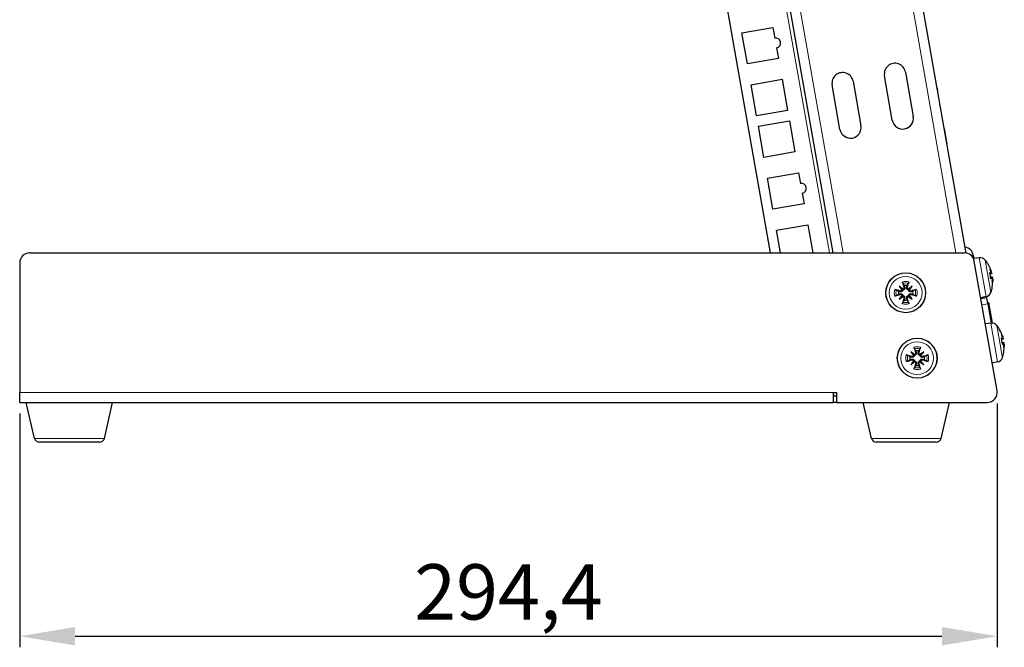
# Model space of a CAD drawing. Units: millimetres. Extents: x -5 to 1201, y -535 to 327.
# Drawn here: x 904 to 1201, y -62 to 127 of the extents above; entities that cross this region are included whole.
import ezdxf

# ---------------------------------------------------------------- set-up
doc = ezdxf.new("R2010")
doc.units = ezdxf.units.MM
for name, color, linetype, lineweight in [('Dimension', 7, 'Continuous', 15), ('Dimension @ 6.6667', 7, 'Continuous', 15), ('Visible (ISO)', 7, 'Continuous', 25), ('Visible Narrow (ISO)', 7, 'Continuous', 15)]:
    doc.layers.add(name, color=color, linetype=linetype, lineweight=lineweight)
doc.styles.add('titelhoek', font='arial.ttf')
doc.dimstyles.get("Standard").update_dxf_attribs({"dimtxt": 2.5, "dimasz": 2.5, "dimexe": 0.5, "dimexo": 0.5, "dimgap": 0.5, "dimtad": 1, "dimtxsty": 'titelhoek', "dimcen": 0, "dimadec": 0, "dimazin": 2, "dimtfac": 1, "dimtofl": 0, "dimtmove": 0, "dimatfit": 3, "dimfxl": 0, "dimtolj": 1, "dimtzin": 0, "dimarcsym": 0})

# ---------------------------------------------------------------- blocks, each defined once
blk = doc.blocks.new('*D15')
at = {"layer": 'Defpoints', "color": 0, "transparency": 16777216}
for p in [(1198.42, 15), (904, 12), (1198.42, -58.41)]:
    blk.add_point(p, dxfattribs=at)
at = {"layer": 'Dimension', "color": 0, "lineweight": -2, "transparency": 16777216}
for p, q in [((1198.42, 11.67), (1198.42, -61.75)), ((904, 8.67), (904, -61.75)), ((920.67, -58.41), (1181.76, -58.41))]:
    blk.add_line(p, q, dxfattribs=at)
at = {"layer": 'Dimension', "color": 0, "transparency": 16777216}
for points in [[(920.67, -55.64), (920.67, -61.19), (904, -58.41)], [(1181.76, -55.64), (1181.76, -61.19), (1198.42, -58.41)]]:
    blk.add_solid(points, dxfattribs=at)
at = {"layer": 'Dimension', "color": 0, "transparency": 16777216, "insert": (1051.21, -45.06), "char_height": 16.667, "attachment_point": 5, "style": 'titelhoek'}
blk.add_mtext('\\A1;294,4', dxfattribs=at)

msp = doc.modelspace()

# ---------------------------------------------------------------- linework, layer by layer
at = {"layer": 'Visible (ISO)'}
for p, q in [((1189.042, 56.959), (1141.341, 327.481)), ((1102.442, 320.621), (1148.925, 57)), ((1130.14, 57), (1085.091, 312.485)), ((1121.503, 123.258), (1130.859, 124.908)), ((1130.859, 124.908), (1131.423, 121.707)), ((1123.153, 113.902), (1121.503, 123.258)), ((1131.944, 118.753), (1132.508, 115.552)), ((1132.508, 115.552), (1123.153, 113.902)), ((1166.809, 96.951), (1164.448, 110.344)), ((1170.751, 111.455), (1173.112, 98.062)), ((1124.26, 107.624), (1133.615, 109.274)), ((1125.909, 98.269), (1124.26, 107.624)), ((1133.615, 109.274), (1135.265, 99.918)), ((1151.052, 94.172), (1148.691, 107.566)), ((1154.994, 108.677), (1157.355, 95.284)), ((1180.265, 106.736), (1180.275, 106.738)), ((1180.275, 106.738), (1180.448, 105.753)), ((1180.438, 105.751), (1180.448, 105.753)), ((1135.265, 99.918), (1125.909, 98.269)), ((1126.465, 95.117), (1135.821, 96.767)), ((1128.115, 85.761), (1126.465, 95.117)), ((1135.821, 96.767), (1137.47, 87.411)), ((1182.434, 94.434), (1182.444, 94.436)), ((1182.444, 94.436), (1182.843, 92.173)), ((1182.843, 92.173), (1183.161, 90.369)), ((1183.161, 90.369), (1183.241, 89.913)), ((1183.231, 89.912), (1183.241, 89.913)), ((1137.47, 87.411), (1128.115, 85.761)), ((1129.222, 79.483), (1138.577, 81.133)), ((1138.577, 81.133), (1139.142, 77.932)), ((1130.871, 70.128), (1129.222, 79.483)), ((1139.663, 74.978), (1140.227, 71.777)), ((1140.227, 71.777), (1130.871, 70.128)), ((1131.978, 63.849), (1141.334, 65.499)), ((1141.334, 65.499), (1142.833, 57)), ((1133.186, 57), (1131.978, 63.849)), ((907, 57), (1188.548, 57)), ((904, 54), (904, 15)), ((1191.186, 56.316), (1190.578, 56.209)), ((1191.186, 56.316), (1191.359, 55.332)), ((1192.974, 55.559), (1191.359, 55.332)), ((1191.502, 54.521), (1191.359, 55.332)), ((1198.379, 15.521), (1191.502, 54.521)), ((1195.792, 53.307), (1195.78, 53.374)), ((1196.517, 49.196), (1196.191, 51.044)), ((1196.723, 50.699), (1196.273, 50.579)), ((1196.899, 49.701), (1196.435, 49.661)), ((1168.887, 46.954), (1169.875, 45.967)), ((1169.875, 45.967), (1170.005, 45.837)), ((1171.809, 45.967), (1171.679, 45.837)), ((1172.796, 46.954), (1171.809, 45.967)), ((1196.927, 46.865), (1196.916, 46.932)), ((1168.887, 43.046), (1169.875, 44.033)), ((1169.875, 44.033), (1170.005, 44.163)), ((1171.809, 44.033), (1171.679, 44.163)), ((1172.796, 43.046), (1171.809, 44.033)), ((1195.038, 43.853), (1193.443, 43.514)), ((1193.48, 43.305), (1195.253, 43.617)), ((1195.6, 41.648), (1195.253, 43.617)), ((1195.528, 42.059), (1195.823, 42.111)), ((1195.6, 41.648), (1196.617, 35.879)), ((1195.823, 42.111), (1196.923, 35.872)), ((1196.447, 35.862), (1194.832, 35.635)), ((1199.265, 33.611), (1199.253, 33.678)), ((1199.989, 29.499), (1199.664, 31.347)), ((1200.196, 31.003), (1199.746, 30.882)), ((1200.372, 30.005), (1199.907, 29.964)), ((1172.36, 27.258), (1173.348, 26.271)), ((1176.269, 27.258), (1175.282, 26.271)), ((1200.4, 27.169), (1200.389, 27.236)), ((1172.36, 23.35), (1173.348, 24.337)), ((1173.348, 26.271), (1173.478, 26.141)), ((1173.348, 24.337), (1173.478, 24.467)), ((1175.282, 26.271), (1175.151, 26.141)), ((1175.282, 24.337), (1175.151, 24.467)), ((1176.269, 23.35), (1175.282, 24.337)), ((1198.511, 24.157), (1196.916, 23.818)), ((904, 12), (904, 15)), ((1149, 15), (1149, 12)), ((1149, 15), (1150, 15)), ((1150, 15), (1150, 12)), ((904, 12), (1149, 12)), ((908.5, 1.163), (906, 12)), ((929.5, 1.163), (932, 12)), ((1149, 14), (1150, 14)), ((1150, 12), (1149, 12)), ((1150, 12), (1195.425, 12)), ((1160.5, 1.163), (1158, 12)), ((1181.5, 1.163), (1184, 12)), ((928.038, 0), (909.962, 0)), ((1180.038, 0), (1161.962, 0))]:
    msp.add_line(p, q, dxfattribs=at)
for centre in [(1170.842, 45), (1174.315, 25.304)]:
    msp.add_circle(centre, 6, dxfattribs=at)
for centre, radius, start, end in [((1131.683, 120.23), 1.5, 280, 100), ((1167.599, 110.9), 3.2, 10, 190), ((1151.842, 108.121), 3.2, 10, 190), ((1169.961, 97.506), 3.2, 190, 10), ((1154.204, 94.728), 3.2, 190, 10), ((1139.402, 76.455), 1.5, 280, 100), ((907, 54), 3, 90, 180), ((1188.548, 54), 3, 10, 90), ((1188.231, 55.795), 3, 10, 80.52878), ((1193.253, 53.578), 2, 39.54044, 98), ((1187.083, 48.485), 10, 30.13696, 39.54044), ((1195.386, 53.305), 0.4, 10, 30.13696), ((1170.842, 45), 2.211, 167.19943, 192.80057), ((1170.842, 45), 2.211, 77.19943, 102.80057), ((1170.842, 45), 2.211, 347.19943, 12.80057), ((1194.623, 45.809), 2, 282, 340.45956), ((1187.083, 48.485), 10, 340.45956, 349.86304), ((1196.534, 46.795), 0.4, 349.86304, 10), ((1170.842, 45), 2.211, 257.19943, 282.80057), ((1196.726, 33.882), 2, 39.54044, 98), ((1190.556, 28.789), 10, 30.13696, 39.54044), ((1198.859, 33.609), 0.4, 10, 30.13696), ((1174.315, 25.304), 2.211, 77.19943, 102.80057), ((1190.556, 28.789), 10, 340.45956, 349.86304), ((1200.007, 27.099), 0.4, 349.86304, 10), ((1174.315, 25.304), 2.211, 167.19943, 192.80057), ((1174.315, 25.304), 2.211, 347.19943, 12.80057), ((1198.096, 26.113), 2, 282, 340.45956), ((1174.315, 25.304), 2.211, 257.19943, 282.80057), ((1152, 15), 3, 180, 199.47122), ((1195.425, 15), 3, 270, 10), ((909.962, 1.5), 1.5, 192.99017, 270), ((928.038, 1.5), 1.5, 270, 347.00983), ((1161.962, 1.5), 1.5, 192.99017, 270), ((1180.038, 1.5), 1.5, 270, 347.00983)]:
    msp.add_arc(centre, radius, start, end, dxfattribs=at)
for centre, major_axis, ratio, start_param, end_param in [((1187.114, 48.716), (9.884, -1.29), 0.9567518, 0.4605609, 0.6445035), ((1187.286, 47.741), (9.619, 2.614), 0.2775424, 0.1434178, 0.3273604), ((1187.171, 49.337), (9.856, -1.017), 0.7731655, 0.3472505, 0.4973404), ((1187.495, 47.498), (9.144, 3.817), 0.6099683, 6.2776351, 6.4277249), ((1196.725, 51.529), (-2.154, -0.698), 0.0930229, 1.4810183, 1.5065653), ((1171.609, 45.223), (2.777, -9.573), 0.0871557, 4.3597511, 4.5436938), ((1170.074, 45.223), (2.777, 9.573), 0.0871557, 4.8810842, 5.0650269), ((1187.019, 49.253), (9.933, 0.833), 0.2775424, 5.9558249, 6.1397675), ((1187.457, 47.715), (8.914, 4.327), 0.7731655, 5.7858449, 5.9359348), ((1187.133, 49.554), (9.898, -0.46), 0.6099683, 6.1386457, 6.2887355), ((1187.191, 48.278), (-8.847, -4.592), 0.9567518, 2.4970891, 2.6810318), ((1197.185, 48.923), (2.263, 0.081), 0.0930229, 1.6350273, 1.6605744), ((1170.619, 44.233), (-9.573, 2.777), 0.0871557, 4.8810842, 5.0650269), ((1171.886, 45.823), (-6.137, 7.779), 0.1736482, 1.2901091, 1.440199), ((1170.018, 43.956), (7.779, -6.137), 0.1736482, 1.7013937, 1.8514836), ((1169.519, 46.036), (-0.31, -0.245), 0.8682238, 1.622036, 2.2120805), ((1169.805, 46.323), (-0.245, -0.31), 0.8682238, 0.9295122, 1.5195566), ((1171.665, 43.956), (7.779, 6.137), 0.1736482, 1.2901091, 1.440199), ((1171.878, 46.323), (-0.245, 0.31), 0.8682238, 1.622036, 2.2120805), ((1172.165, 46.036), (-0.31, 0.245), 0.8682238, 0.9295122, 1.5195566), ((1169.798, 45.823), (-6.137, -7.779), 0.1736482, 1.7013937, 1.8514836), ((1171.064, 44.233), (-9.573, -2.777), 0.0871557, 4.3597511, 4.5436938), ((1170.619, 45.767), (9.573, 2.777), 0.0871557, 4.3597511, 4.5436938), ((1171.886, 44.177), (6.137, 7.779), 0.1736482, 1.7013937, 1.8514836), ((1170.018, 46.044), (-7.779, -6.137), 0.1736482, 1.2901091, 1.440199), ((1169.519, 43.964), (0.31, -0.245), 0.8682238, 0.9295122, 1.5195566), ((1171.609, 44.777), (-2.777, -9.573), 0.0871557, 4.8810842, 5.0650269), ((1169.805, 43.677), (0.245, -0.31), 0.8682238, 1.622036, 2.2120805), ((1170.074, 44.777), (-2.777, 9.573), 0.0871557, 4.3597511, 4.5436938), ((1171.878, 43.677), (0.245, 0.31), 0.8682238, 0.9295122, 1.5195566), ((1171.665, 46.044), (-7.779, 6.137), 0.1736482, 1.7013937, 1.8514836), ((1172.165, 43.964), (0.31, 0.245), 0.8682238, 1.622036, 2.2120805), ((1169.798, 44.177), (6.137, -7.779), 0.1736482, 1.2901091, 1.440199), ((1171.064, 45.767), (9.573, -2.777), 0.0871557, 4.8810842, 5.0650269), ((1190.587, 29.02), (9.884, -1.29), 0.9567518, 0.4605609, 0.6445035), ((1190.758, 28.045), (9.619, 2.614), 0.2775424, 0.1434178, 0.3273604), ((1190.644, 29.64), (9.856, -1.017), 0.7731655, 0.3472505, 0.4973404), ((1190.968, 27.802), (9.144, 3.817), 0.6099683, 6.2776351, 6.4277249), ((1190.492, 29.557), (9.933, 0.833), 0.2775424, 5.9558249, 6.1397675), ((1200.198, 31.833), (-2.154, -0.698), 0.0930229, 1.4810183, 1.5065653), ((1190.93, 28.019), (8.914, 4.327), 0.7731655, 5.7858449, 5.9359348), ((1175.358, 26.127), (-6.137, 7.779), 0.1736482, 1.2901091, 1.440199), ((1173.491, 24.26), (7.779, -6.137), 0.1736482, 1.7013937, 1.8514836), ((1175.082, 25.526), (2.777, -9.573), 0.0871557, 4.3597511, 4.5436938), ((1173.547, 25.526), (2.777, 9.573), 0.0871557, 4.8810842, 5.0650269), ((1175.138, 24.26), (7.779, 6.137), 0.1736482, 1.2901091, 1.440199), ((1173.271, 26.127), (-6.137, -7.779), 0.1736482, 1.7013937, 1.8514836), ((1190.606, 29.857), (9.898, -0.46), 0.6099683, 6.1386457, 6.2887355), ((1190.664, 28.582), (-8.847, -4.592), 0.9567518, 2.4970891, 2.6810318), ((1200.658, 29.227), (2.263, 0.081), 0.0930229, 1.6350273, 1.6605744), ((1174.092, 24.536), (-9.573, 2.777), 0.0871557, 4.8810842, 5.0650269), ((1174.092, 26.071), (9.573, 2.777), 0.0871557, 4.3597511, 4.5436938), ((1175.358, 24.48), (6.137, 7.779), 0.1736482, 1.7013937, 1.8514836), ((1173.491, 26.348), (-7.779, -6.137), 0.1736482, 1.2901091, 1.440199), ((1172.992, 26.34), (-0.31, -0.245), 0.8682238, 1.622036, 2.2120805), ((1172.992, 24.267), (0.31, -0.245), 0.8682238, 0.9295122, 1.5195566), ((1173.278, 26.627), (-0.245, -0.31), 0.8682238, 0.9295122, 1.5195566), ((1173.278, 23.981), (0.245, -0.31), 0.8682238, 1.622036, 2.2120805), ((1175.351, 26.627), (-0.245, 0.31), 0.8682238, 1.622036, 2.2120805), ((1175.351, 23.981), (0.245, 0.31), 0.8682238, 0.9295122, 1.5195566), ((1175.138, 26.348), (-7.779, 6.137), 0.1736482, 1.7013937, 1.8514836), ((1175.638, 26.34), (-0.31, 0.245), 0.8682238, 0.9295122, 1.5195566), ((1175.638, 24.267), (0.31, 0.245), 0.8682238, 1.622036, 2.2120805), ((1173.271, 24.48), (6.137, -7.779), 0.1736482, 1.2901091, 1.440199), ((1174.537, 24.536), (-9.573, -2.777), 0.0871557, 4.3597511, 4.5436938), ((1174.537, 26.071), (9.573, -2.777), 0.0871557, 4.8810842, 5.0650269), ((1175.082, 25.081), (-2.777, -9.573), 0.0871557, 4.8810842, 5.0650269), ((1173.547, 25.081), (-2.777, 9.573), 0.0871557, 4.3597511, 4.5436938)]:
    msp.add_ellipse(centre, major_axis=major_axis, ratio=ratio, start_param=start_param, end_param=end_param, dxfattribs=at)
for points in [[(1196.16, 51.075), (1196.178, 51.067), (1196.189, 51.056), (1196.191, 51.044)], [(1196.517, 49.196), (1196.519, 49.183), (1196.512, 49.169), (1196.499, 49.155)], [(1199.633, 31.379), (1199.65, 31.371), (1199.661, 31.36), (1199.664, 31.347)], [(1199.989, 29.499), (1199.992, 29.487), (1199.985, 29.472), (1199.972, 29.459)]]:
    msp.add_open_spline(points, degree=3, dxfattribs=at)
for points, knots in [([(1196.516, 51.764), (1196.533, 51.717), (1196.551, 51.664), (1196.585, 51.56), (1196.6, 51.509), (1196.624, 51.423), (1196.635, 51.382), (1196.648, 51.321), (1196.651, 51.299), (1196.652, 51.284)], [0, 0, 0, 0, 0.015549022, 0.015549022, 0.031098044, 0.031098044, 0.046334105, 0.046334105, 0.059262997, 0.059262997, 0.059262997, 0.059262997]), ([(1196.707, 50.974), (1196.708, 50.967), (1196.71, 50.96), (1196.721, 50.905), (1196.729, 50.86), (1196.737, 50.788), (1196.739, 50.757), (1196.735, 50.713), (1196.73, 50.701), (1196.717, 50.698), (1196.71, 50.701), (1196.702, 50.71)], [0.044316277, 0.044316277, 0.044316277, 0.044316277, 0.046372044, 0.046372044, 0.061609121, 0.061609121, 0.076946689, 0.076946689, 0.092284256, 0.092284256, 0.103687849, 0.103687849, 0.103687849, 0.103687849]), ([(1170.022, 47.831), (1170.013, 47.848), (1170.002, 47.874), (1169.979, 47.933), (1169.963, 47.98), (1169.934, 48.066), (1169.917, 48.122), (1169.891, 48.211), (1169.878, 48.26), (1169.867, 48.302)], [0.136292432, 0.136292432, 0.136292432, 0.136292432, 0.148449723, 0.148449723, 0.163265946, 0.163265946, 0.178054721, 0.178054721, 0.19124803, 0.19124803, 0.19124803, 0.19124803]), ([(1171.816, 48.302), (1171.806, 48.26), (1171.792, 48.211), (1171.766, 48.122), (1171.749, 48.066), (1171.721, 47.98), (1171.704, 47.933), (1171.681, 47.874), (1171.67, 47.848), (1171.662, 47.831)], [0.046161978, 0.046161978, 0.046161978, 0.046161978, 0.059355287, 0.059355287, 0.074144061, 0.074144061, 0.088960285, 0.088960285, 0.101117576, 0.101117576, 0.101117576, 0.101117576]), ([(1196.883, 49.684), (1196.889, 49.698), (1196.897, 49.705), (1196.914, 49.694), (1196.923, 49.678), (1196.941, 49.63), (1196.95, 49.595), (1196.965, 49.519), (1196.972, 49.479), (1196.978, 49.438)], [0, 0, 0, 0, 0.015549022, 0.015549022, 0.031098044, 0.031098044, 0.046334105, 0.046334105, 0.059262997, 0.059262997, 0.059262997, 0.059262997]), ([(1197.032, 49.128), (1197.033, 49.125), (1197.034, 49.123), (1197.039, 49.1), (1197.044, 49.069), (1197.053, 48.998), (1197.057, 48.952), (1197.063, 48.852), (1197.066, 48.798), (1197.068, 48.709), (1197.069, 48.669), (1197.069, 48.63)], [0.044312379, 0.044312379, 0.044312379, 0.044312379, 0.046316721, 0.046316721, 0.061609088, 0.061609088, 0.076946655, 0.076946655, 0.092284223, 0.092284223, 0.103687815, 0.103687815, 0.103687815, 0.103687815]), ([(1167.54, 45.975), (1167.581, 45.964), (1167.631, 45.951), (1167.72, 45.925), (1167.776, 45.907), (1167.862, 45.879), (1167.909, 45.862), (1167.968, 45.839), (1167.994, 45.828), (1168.011, 45.82)], [0.046161978, 0.046161978, 0.046161978, 0.046161978, 0.059355287, 0.059355287, 0.074144061, 0.074144061, 0.088960285, 0.088960285, 0.101117576, 0.101117576, 0.101117576, 0.101117576]), ([(1170.005, 45.837), (1170.002, 45.804), (1169.996, 45.771), (1169.973, 45.68), (1169.948, 45.622), (1169.886, 45.523), (1169.846, 45.475), (1169.754, 45.396), (1169.703, 45.364), (1169.597, 45.315), (1169.532, 45.296), (1169.402, 45.281), (1169.336, 45.284), (1169.277, 45.295), (1169.249, 45.3), (1169.22, 45.308), (1169.191, 45.318)], [-0.10296203, -0.10296203, -0.10296203, -0.10296203, -0.09323706, -0.09323706, -0.07574975, -0.07574975, -0.05826244, -0.05826244, -0.04077512, -0.04077512, -0.02038756, -0.02038756, 0, 0, 0, 0.00991784, 0.00991784, 0.00991784, 0.00991784]), ([(1169.191, 44.682), (1169.22, 44.692), (1169.249, 44.7), (1169.336, 44.716), (1169.402, 44.719), (1169.532, 44.704), (1169.597, 44.685), (1169.703, 44.636), (1169.754, 44.604), (1169.846, 44.525), (1169.886, 44.477), (1169.948, 44.378), (1169.973, 44.32), (1169.996, 44.229), (1170.002, 44.196), (1170.005, 44.163)], [0.23765637, 0.23765637, 0.23765637, 0.23765637, 0.24757421, 0.24757421, 0.26796177, 0.26796177, 0.28834933, 0.28834933, 0.30583664, 0.30583664, 0.32332396, 0.32332396, 0.34081127, 0.34081127, 0.35053624, 0.35053624, 0.35053624, 0.35053624]), ([(1169.747, 45.78), (1169.745, 45.773), (1169.742, 45.767), (1169.719, 45.71), (1169.687, 45.664), (1169.615, 45.592), (1169.57, 45.56), (1169.47, 45.518), (1169.416, 45.507), (1169.328, 45.506), (1169.289, 45.511), (1169.25, 45.521)], [0.044312379, 0.044312379, 0.044312379, 0.044312379, 0.046316721, 0.046316721, 0.061609088, 0.061609088, 0.076946655, 0.076946655, 0.092284223, 0.092284223, 0.103687815, 0.103687815, 0.103687815, 0.103687815]), ([(1169.25, 44.479), (1169.3, 44.492), (1169.355, 44.497), (1169.463, 44.484), (1169.516, 44.466), (1169.605, 44.416), (1169.648, 44.38), (1169.71, 44.302), (1169.732, 44.261), (1169.747, 44.22)], [0, 0, 0, 0, 0.015549022, 0.015549022, 0.031098044, 0.031098044, 0.046334105, 0.046334105, 0.059262997, 0.059262997, 0.059262997, 0.059262997]), ([(1170.524, 46.65), (1170.534, 46.622), (1170.542, 46.593), (1170.558, 46.505), (1170.561, 46.44), (1170.546, 46.31), (1170.527, 46.245), (1170.478, 46.139), (1170.446, 46.088), (1170.367, 45.996), (1170.319, 45.956), (1170.219, 45.894), (1170.162, 45.869), (1170.07, 45.845), (1170.037, 45.84), (1170.005, 45.837)], [0.23765637, 0.23765637, 0.23765637, 0.23765637, 0.24757421, 0.24757421, 0.26796177, 0.26796177, 0.28834933, 0.28834933, 0.30583664, 0.30583664, 0.32332396, 0.32332396, 0.34081127, 0.34081127, 0.35053624, 0.35053624, 0.35053624, 0.35053624]), ([(1170.321, 46.591), (1170.334, 46.542), (1170.339, 46.487), (1170.326, 46.379), (1170.308, 46.326), (1170.258, 46.237), (1170.223, 46.195), (1170.144, 46.132), (1170.103, 46.11), (1170.062, 46.095)], [0, 0, 0, 0, 0.015496294, 0.015496294, 0.030992587, 0.030992587, 0.046281362, 0.046281362, 0.059262822, 0.059262822, 0.059262822, 0.059262822]), ([(1171.679, 45.837), (1171.646, 45.84), (1171.613, 45.845), (1171.522, 45.869), (1171.464, 45.894), (1171.365, 45.956), (1171.317, 45.996), (1171.237, 46.088), (1171.205, 46.139), (1171.156, 46.245), (1171.138, 46.31), (1171.122, 46.44), (1171.126, 46.505), (1171.137, 46.564), (1171.142, 46.593), (1171.15, 46.622), (1171.159, 46.65)], [-0.10296203, -0.10296203, -0.10296203, -0.10296203, -0.09323706, -0.09323706, -0.07574975, -0.07574975, -0.05826244, -0.05826244, -0.04077512, -0.04077512, -0.02038756, -0.02038756, 0, 0, 0, 0.00991784, 0.00991784, 0.00991784, 0.00991784]), ([(1171.622, 46.095), (1171.615, 46.097), (1171.608, 46.1), (1171.552, 46.124), (1171.506, 46.155), (1171.434, 46.226), (1171.402, 46.272), (1171.36, 46.371), (1171.349, 46.425), (1171.348, 46.514), (1171.353, 46.553), (1171.363, 46.591)], [0.044316277, 0.044316277, 0.044316277, 0.044316277, 0.046372044, 0.046372044, 0.061609121, 0.061609121, 0.076946689, 0.076946689, 0.092284256, 0.092284256, 0.103687849, 0.103687849, 0.103687849, 0.103687849]), ([(1172.492, 45.318), (1172.464, 45.308), (1172.435, 45.3), (1172.347, 45.284), (1172.282, 45.281), (1172.151, 45.296), (1172.087, 45.315), (1171.981, 45.364), (1171.929, 45.396), (1171.838, 45.475), (1171.797, 45.523), (1171.736, 45.622), (1171.711, 45.68), (1171.687, 45.771), (1171.681, 45.804), (1171.679, 45.837)], [0.23765637, 0.23765637, 0.23765637, 0.23765637, 0.24757421, 0.24757421, 0.26796177, 0.26796177, 0.28834933, 0.28834933, 0.30583664, 0.30583664, 0.32332396, 0.32332396, 0.34081127, 0.34081127, 0.35053624, 0.35053624, 0.35053624, 0.35053624]), ([(1171.679, 44.163), (1171.681, 44.196), (1171.687, 44.229), (1171.711, 44.32), (1171.736, 44.378), (1171.797, 44.477), (1171.838, 44.525), (1171.929, 44.604), (1171.981, 44.636), (1172.087, 44.685), (1172.151, 44.704), (1172.282, 44.719), (1172.347, 44.716), (1172.406, 44.705), (1172.435, 44.7), (1172.464, 44.692), (1172.492, 44.682)], [-0.10296203, -0.10296203, -0.10296203, -0.10296203, -0.09323706, -0.09323706, -0.07574975, -0.07574975, -0.05826244, -0.05826244, -0.04077512, -0.04077512, -0.02038756, -0.02038756, 0, 0, 0, 0.00991784, 0.00991784, 0.00991784, 0.00991784]), ([(1172.433, 45.521), (1172.384, 45.508), (1172.328, 45.503), (1172.22, 45.516), (1172.167, 45.534), (1172.078, 45.584), (1172.036, 45.62), (1171.974, 45.698), (1171.951, 45.739), (1171.937, 45.78)], [0, 0, 0, 0, 0.015549022, 0.015549022, 0.031098044, 0.031098044, 0.046334105, 0.046334105, 0.059262997, 0.059262997, 0.059262997, 0.059262997]), ([(1171.937, 44.22), (1171.939, 44.227), (1171.942, 44.233), (1171.965, 44.29), (1171.996, 44.336), (1172.068, 44.408), (1172.114, 44.44), (1172.213, 44.482), (1172.267, 44.493), (1172.355, 44.494), (1172.395, 44.489), (1172.433, 44.479)], [0.044312379, 0.044312379, 0.044312379, 0.044312379, 0.046316721, 0.046316721, 0.061609088, 0.061609088, 0.076946655, 0.076946655, 0.092284223, 0.092284223, 0.103687815, 0.103687815, 0.103687815, 0.103687815]), ([(1173.672, 45.82), (1173.69, 45.828), (1173.715, 45.839), (1173.775, 45.862), (1173.821, 45.879), (1173.908, 45.907), (1173.963, 45.925), (1174.053, 45.951), (1174.102, 45.964), (1174.144, 45.975)], [0.136292432, 0.136292432, 0.136292432, 0.136292432, 0.148449723, 0.148449723, 0.163265946, 0.163265946, 0.178054721, 0.178054721, 0.19124803, 0.19124803, 0.19124803, 0.19124803]), ([(1168.011, 44.18), (1167.994, 44.172), (1167.968, 44.161), (1167.909, 44.138), (1167.862, 44.121), (1167.776, 44.093), (1167.72, 44.075), (1167.631, 44.049), (1167.581, 44.036), (1167.54, 44.025)], [0.136292432, 0.136292432, 0.136292432, 0.136292432, 0.148449723, 0.148449723, 0.163265946, 0.163265946, 0.178054721, 0.178054721, 0.19124803, 0.19124803, 0.19124803, 0.19124803]), ([(1169.867, 41.698), (1169.878, 41.74), (1169.891, 41.789), (1169.917, 41.878), (1169.934, 41.934), (1169.963, 42.02), (1169.979, 42.067), (1170.002, 42.126), (1170.013, 42.152), (1170.022, 42.169)], [0.046161978, 0.046161978, 0.046161978, 0.046161978, 0.059355287, 0.059355287, 0.074144061, 0.074144061, 0.088960285, 0.088960285, 0.101117576, 0.101117576, 0.101117576, 0.101117576]), ([(1170.005, 44.163), (1170.037, 44.16), (1170.07, 44.155), (1170.162, 44.131), (1170.219, 44.106), (1170.319, 44.044), (1170.367, 44.004), (1170.446, 43.912), (1170.478, 43.861), (1170.527, 43.755), (1170.546, 43.69), (1170.561, 43.56), (1170.558, 43.495), (1170.547, 43.436), (1170.542, 43.407), (1170.534, 43.378), (1170.524, 43.35)], [-0.10296203, -0.10296203, -0.10296203, -0.10296203, -0.09323706, -0.09323706, -0.07574975, -0.07574975, -0.05826244, -0.05826244, -0.04077512, -0.04077512, -0.02038756, -0.02038756, 0, 0, 0, 0.00991784, 0.00991784, 0.00991784, 0.00991784]), ([(1170.062, 43.905), (1170.069, 43.903), (1170.076, 43.9), (1170.132, 43.876), (1170.178, 43.845), (1170.25, 43.774), (1170.281, 43.728), (1170.324, 43.629), (1170.334, 43.575), (1170.336, 43.486), (1170.331, 43.447), (1170.321, 43.409)], [0.044316277, 0.044316277, 0.044316277, 0.044316277, 0.046372044, 0.046372044, 0.061609121, 0.061609121, 0.076946689, 0.076946689, 0.092284256, 0.092284256, 0.103687849, 0.103687849, 0.103687849, 0.103687849]), ([(1171.159, 43.35), (1171.15, 43.378), (1171.142, 43.407), (1171.126, 43.495), (1171.122, 43.56), (1171.138, 43.69), (1171.156, 43.755), (1171.205, 43.861), (1171.237, 43.912), (1171.317, 44.004), (1171.365, 44.044), (1171.464, 44.106), (1171.522, 44.131), (1171.613, 44.155), (1171.646, 44.16), (1171.679, 44.163)], [0.23765637, 0.23765637, 0.23765637, 0.23765637, 0.24757421, 0.24757421, 0.26796177, 0.26796177, 0.28834933, 0.28834933, 0.30583664, 0.30583664, 0.32332396, 0.32332396, 0.34081127, 0.34081127, 0.35053624, 0.35053624, 0.35053624, 0.35053624]), ([(1171.363, 43.409), (1171.35, 43.458), (1171.345, 43.513), (1171.358, 43.622), (1171.376, 43.675), (1171.426, 43.764), (1171.462, 43.806), (1171.54, 43.868), (1171.58, 43.89), (1171.622, 43.905)], [0, 0, 0, 0, 0.015549022, 0.015549022, 0.031098044, 0.031098044, 0.046334105, 0.046334105, 0.059262997, 0.059262997, 0.059262997, 0.059262997]), ([(1171.662, 42.169), (1171.67, 42.152), (1171.681, 42.126), (1171.704, 42.067), (1171.721, 42.02), (1171.749, 41.934), (1171.766, 41.878), (1171.792, 41.789), (1171.806, 41.74), (1171.816, 41.698)], [0.136292432, 0.136292432, 0.136292432, 0.136292432, 0.148449723, 0.148449723, 0.163265946, 0.163265946, 0.178054721, 0.178054721, 0.19124803, 0.19124803, 0.19124803, 0.19124803]), ([(1174.144, 44.025), (1174.102, 44.036), (1174.053, 44.049), (1173.963, 44.075), (1173.908, 44.093), (1173.821, 44.121), (1173.775, 44.138), (1173.715, 44.161), (1173.69, 44.172), (1173.672, 44.18)], [0.046161978, 0.046161978, 0.046161978, 0.046161978, 0.059355287, 0.059355287, 0.074144061, 0.074144061, 0.088960285, 0.088960285, 0.101117576, 0.101117576, 0.101117576, 0.101117576]), ([(1199.989, 32.068), (1200.006, 32.021), (1200.024, 31.968), (1200.058, 31.864), (1200.073, 31.813), (1200.097, 31.727), (1200.108, 31.685), (1200.121, 31.625), (1200.124, 31.603), (1200.125, 31.588)], [0, 0, 0, 0, 0.015549022, 0.015549022, 0.031098044, 0.031098044, 0.046334105, 0.046334105, 0.059262997, 0.059262997, 0.059262997, 0.059262997]), ([(1200.18, 31.278), (1200.181, 31.271), (1200.183, 31.264), (1200.194, 31.209), (1200.201, 31.164), (1200.21, 31.092), (1200.212, 31.06), (1200.208, 31.017), (1200.203, 31.005), (1200.19, 31.001), (1200.183, 31.005), (1200.175, 31.014)], [0.044316277, 0.044316277, 0.044316277, 0.044316277, 0.046372044, 0.046372044, 0.061609121, 0.061609121, 0.076946689, 0.076946689, 0.092284256, 0.092284256, 0.103687849, 0.103687849, 0.103687849, 0.103687849]), ([(1200.356, 29.987), (1200.362, 30.002), (1200.37, 30.008), (1200.387, 29.998), (1200.396, 29.981), (1200.414, 29.933), (1200.423, 29.899), (1200.438, 29.823), (1200.445, 29.783), (1200.45, 29.742)], [0, 0, 0, 0, 0.015549022, 0.015549022, 0.031098044, 0.031098044, 0.046334105, 0.046334105, 0.059262997, 0.059262997, 0.059262997, 0.059262997]), ([(1173.495, 28.134), (1173.486, 28.152), (1173.475, 28.177), (1173.452, 28.237), (1173.436, 28.283), (1173.407, 28.37), (1173.39, 28.425), (1173.364, 28.515), (1173.351, 28.564), (1173.34, 28.606)], [0.136292432, 0.136292432, 0.136292432, 0.136292432, 0.148449723, 0.148449723, 0.163265946, 0.163265946, 0.178054721, 0.178054721, 0.19124803, 0.19124803, 0.19124803, 0.19124803]), ([(1173.997, 26.954), (1174.007, 26.926), (1174.015, 26.897), (1174.031, 26.809), (1174.034, 26.744), (1174.019, 26.613), (1174, 26.549), (1173.951, 26.443), (1173.919, 26.391), (1173.839, 26.3), (1173.791, 26.259), (1173.692, 26.198), (1173.635, 26.173), (1173.543, 26.149), (1173.51, 26.144), (1173.478, 26.141)], [0.23765637, 0.23765637, 0.23765637, 0.23765637, 0.24757421, 0.24757421, 0.26796177, 0.26796177, 0.28834933, 0.28834933, 0.30583664, 0.30583664, 0.32332396, 0.32332396, 0.34081127, 0.34081127, 0.35053624, 0.35053624, 0.35053624, 0.35053624]), ([(1173.794, 26.895), (1173.807, 26.846), (1173.812, 26.791), (1173.799, 26.683), (1173.781, 26.63), (1173.731, 26.541), (1173.696, 26.498), (1173.617, 26.436), (1173.576, 26.413), (1173.535, 26.399)], [0, 0, 0, 0, 0.015496294, 0.015496294, 0.030992587, 0.030992587, 0.046281362, 0.046281362, 0.059262822, 0.059262822, 0.059262822, 0.059262822]), ([(1175.151, 26.141), (1175.119, 26.144), (1175.086, 26.149), (1174.995, 26.173), (1174.937, 26.198), (1174.838, 26.259), (1174.79, 26.3), (1174.71, 26.391), (1174.678, 26.443), (1174.629, 26.549), (1174.611, 26.613), (1174.595, 26.744), (1174.599, 26.809), (1174.61, 26.868), (1174.615, 26.897), (1174.623, 26.926), (1174.632, 26.954)], [-0.10296203, -0.10296203, -0.10296203, -0.10296203, -0.09323706, -0.09323706, -0.07574975, -0.07574975, -0.05826244, -0.05826244, -0.04077512, -0.04077512, -0.02038756, -0.02038756, 0, 0, 0, 0.00991784, 0.00991784, 0.00991784, 0.00991784]), ([(1175.095, 26.399), (1175.088, 26.401), (1175.081, 26.404), (1175.024, 26.427), (1174.979, 26.458), (1174.907, 26.53), (1174.875, 26.576), (1174.833, 26.675), (1174.822, 26.729), (1174.821, 26.817), (1174.826, 26.857), (1174.836, 26.895)], [0.044316277, 0.044316277, 0.044316277, 0.044316277, 0.046372044, 0.046372044, 0.061609121, 0.061609121, 0.076946689, 0.076946689, 0.092284256, 0.092284256, 0.103687849, 0.103687849, 0.103687849, 0.103687849]), ([(1175.289, 28.606), (1175.279, 28.564), (1175.265, 28.515), (1175.239, 28.425), (1175.222, 28.37), (1175.194, 28.283), (1175.177, 28.237), (1175.154, 28.177), (1175.143, 28.152), (1175.135, 28.134)], [0.046161978, 0.046161978, 0.046161978, 0.046161978, 0.059355287, 0.059355287, 0.074144061, 0.074144061, 0.088960285, 0.088960285, 0.101117576, 0.101117576, 0.101117576, 0.101117576]), ([(1200.505, 29.431), (1200.506, 29.429), (1200.507, 29.427), (1200.512, 29.404), (1200.517, 29.373), (1200.526, 29.301), (1200.53, 29.256), (1200.536, 29.156), (1200.539, 29.102), (1200.541, 29.012), (1200.542, 28.973), (1200.542, 28.934)], [0.044312379, 0.044312379, 0.044312379, 0.044312379, 0.046316721, 0.046316721, 0.061609088, 0.061609088, 0.076946655, 0.076946655, 0.092284223, 0.092284223, 0.103687815, 0.103687815, 0.103687815, 0.103687815]), ([(1171.013, 26.278), (1171.054, 26.268), (1171.104, 26.254), (1171.193, 26.228), (1171.249, 26.211), (1171.335, 26.183), (1171.382, 26.166), (1171.441, 26.143), (1171.467, 26.132), (1171.484, 26.124)], [0.046161978, 0.046161978, 0.046161978, 0.046161978, 0.059355287, 0.059355287, 0.074144061, 0.074144061, 0.088960285, 0.088960285, 0.101117576, 0.101117576, 0.101117576, 0.101117576]), ([(1171.484, 24.484), (1171.467, 24.475), (1171.441, 24.464), (1171.382, 24.441), (1171.335, 24.425), (1171.249, 24.396), (1171.193, 24.379), (1171.104, 24.353), (1171.054, 24.34), (1171.013, 24.329)], [0.136292432, 0.136292432, 0.136292432, 0.136292432, 0.148449723, 0.148449723, 0.163265946, 0.163265946, 0.178054721, 0.178054721, 0.19124803, 0.19124803, 0.19124803, 0.19124803]), ([(1173.478, 26.141), (1173.475, 26.108), (1173.469, 26.075), (1173.446, 25.984), (1173.421, 25.926), (1173.359, 25.827), (1173.319, 25.779), (1173.227, 25.699), (1173.176, 25.667), (1173.07, 25.618), (1173.005, 25.6), (1172.875, 25.584), (1172.809, 25.588), (1172.75, 25.599), (1172.722, 25.604), (1172.693, 25.612), (1172.664, 25.621)], [-0.10296203, -0.10296203, -0.10296203, -0.10296203, -0.09323706, -0.09323706, -0.07574975, -0.07574975, -0.05826244, -0.05826244, -0.04077512, -0.04077512, -0.02038756, -0.02038756, 0, 0, 0, 0.00991784, 0.00991784, 0.00991784, 0.00991784]), ([(1172.664, 24.986), (1172.693, 24.996), (1172.722, 25.004), (1172.809, 25.02), (1172.875, 25.023), (1173.005, 25.008), (1173.07, 24.989), (1173.176, 24.94), (1173.227, 24.908), (1173.319, 24.829), (1173.359, 24.781), (1173.421, 24.681), (1173.446, 24.624), (1173.469, 24.532), (1173.475, 24.499), (1173.478, 24.467)], [0.23765637, 0.23765637, 0.23765637, 0.23765637, 0.24757421, 0.24757421, 0.26796177, 0.26796177, 0.28834933, 0.28834933, 0.30583664, 0.30583664, 0.32332396, 0.32332396, 0.34081127, 0.34081127, 0.35053624, 0.35053624, 0.35053624, 0.35053624]), ([(1173.22, 26.084), (1173.218, 26.077), (1173.215, 26.07), (1173.191, 26.014), (1173.16, 25.968), (1173.088, 25.896), (1173.043, 25.864), (1172.943, 25.822), (1172.889, 25.811), (1172.801, 25.81), (1172.762, 25.815), (1172.723, 25.825)], [0.044312379, 0.044312379, 0.044312379, 0.044312379, 0.046316721, 0.046316721, 0.061609088, 0.061609088, 0.076946655, 0.076946655, 0.092284223, 0.092284223, 0.103687815, 0.103687815, 0.103687815, 0.103687815]), ([(1172.723, 24.783), (1172.773, 24.796), (1172.828, 24.801), (1172.936, 24.788), (1172.989, 24.77), (1173.078, 24.719), (1173.121, 24.684), (1173.183, 24.606), (1173.205, 24.565), (1173.22, 24.524)], [0, 0, 0, 0, 0.015549022, 0.015549022, 0.031098044, 0.031098044, 0.046334105, 0.046334105, 0.059262997, 0.059262997, 0.059262997, 0.059262997]), ([(1173.478, 24.467), (1173.51, 24.464), (1173.543, 24.459), (1173.635, 24.435), (1173.692, 24.41), (1173.791, 24.348), (1173.839, 24.308), (1173.919, 24.216), (1173.951, 24.165), (1174, 24.059), (1174.019, 23.994), (1174.034, 23.864), (1174.031, 23.798), (1174.02, 23.739), (1174.015, 23.711), (1174.007, 23.682), (1173.997, 23.653)], [-0.10296203, -0.10296203, -0.10296203, -0.10296203, -0.09323706, -0.09323706, -0.07574975, -0.07574975, -0.05826244, -0.05826244, -0.04077512, -0.04077512, -0.02038756, -0.02038756, 0, 0, 0, 0.00991784, 0.00991784, 0.00991784, 0.00991784]), ([(1173.535, 24.209), (1173.542, 24.207), (1173.549, 24.204), (1173.605, 24.18), (1173.651, 24.149), (1173.723, 24.077), (1173.754, 24.032), (1173.797, 23.932), (1173.807, 23.878), (1173.809, 23.79), (1173.804, 23.751), (1173.794, 23.713)], [0.044316277, 0.044316277, 0.044316277, 0.044316277, 0.046372044, 0.046372044, 0.061609121, 0.061609121, 0.076946689, 0.076946689, 0.092284256, 0.092284256, 0.103687849, 0.103687849, 0.103687849, 0.103687849]), ([(1174.632, 23.653), (1174.623, 23.682), (1174.615, 23.711), (1174.599, 23.798), (1174.595, 23.864), (1174.611, 23.994), (1174.629, 24.059), (1174.678, 24.165), (1174.71, 24.216), (1174.79, 24.308), (1174.838, 24.348), (1174.937, 24.41), (1174.995, 24.435), (1175.086, 24.459), (1175.119, 24.464), (1175.151, 24.467)], [0.23765637, 0.23765637, 0.23765637, 0.23765637, 0.24757421, 0.24757421, 0.26796177, 0.26796177, 0.28834933, 0.28834933, 0.30583664, 0.30583664, 0.32332396, 0.32332396, 0.34081127, 0.34081127, 0.35053624, 0.35053624, 0.35053624, 0.35053624]), ([(1174.836, 23.713), (1174.823, 23.762), (1174.818, 23.817), (1174.831, 23.926), (1174.849, 23.978), (1174.899, 24.068), (1174.934, 24.11), (1175.012, 24.172), (1175.053, 24.194), (1175.095, 24.209)], [0, 0, 0, 0, 0.015549022, 0.015549022, 0.031098044, 0.031098044, 0.046334105, 0.046334105, 0.059262997, 0.059262997, 0.059262997, 0.059262997]), ([(1175.965, 25.621), (1175.937, 25.612), (1175.908, 25.604), (1175.82, 25.588), (1175.755, 25.584), (1175.624, 25.6), (1175.56, 25.618), (1175.453, 25.667), (1175.402, 25.699), (1175.311, 25.779), (1175.27, 25.827), (1175.209, 25.926), (1175.184, 25.984), (1175.16, 26.075), (1175.154, 26.108), (1175.151, 26.141)], [0.23765637, 0.23765637, 0.23765637, 0.23765637, 0.24757421, 0.24757421, 0.26796177, 0.26796177, 0.28834933, 0.28834933, 0.30583664, 0.30583664, 0.32332396, 0.32332396, 0.34081127, 0.34081127, 0.35053624, 0.35053624, 0.35053624, 0.35053624]), ([(1175.151, 24.467), (1175.154, 24.499), (1175.16, 24.532), (1175.184, 24.624), (1175.209, 24.681), (1175.27, 24.781), (1175.311, 24.829), (1175.402, 24.908), (1175.453, 24.94), (1175.56, 24.989), (1175.624, 25.008), (1175.755, 25.023), (1175.82, 25.02), (1175.879, 25.009), (1175.908, 25.004), (1175.937, 24.996), (1175.965, 24.986)], [-0.10296203, -0.10296203, -0.10296203, -0.10296203, -0.09323706, -0.09323706, -0.07574975, -0.07574975, -0.05826244, -0.05826244, -0.04077512, -0.04077512, -0.02038756, -0.02038756, 0, 0, 0, 0.00991784, 0.00991784, 0.00991784, 0.00991784]), ([(1175.906, 25.825), (1175.857, 25.812), (1175.801, 25.807), (1175.693, 25.82), (1175.64, 25.838), (1175.551, 25.888), (1175.509, 25.924), (1175.447, 26.002), (1175.424, 26.042), (1175.41, 26.084)], [0, 0, 0, 0, 0.015549022, 0.015549022, 0.031098044, 0.031098044, 0.046334105, 0.046334105, 0.059262997, 0.059262997, 0.059262997, 0.059262997]), ([(1175.41, 24.524), (1175.412, 24.531), (1175.415, 24.537), (1175.438, 24.594), (1175.469, 24.639), (1175.541, 24.712), (1175.587, 24.743), (1175.686, 24.786), (1175.74, 24.796), (1175.828, 24.798), (1175.868, 24.793), (1175.906, 24.783)], [0.044312379, 0.044312379, 0.044312379, 0.044312379, 0.046316721, 0.046316721, 0.061609088, 0.061609088, 0.076946655, 0.076946655, 0.092284223, 0.092284223, 0.103687815, 0.103687815, 0.103687815, 0.103687815]), ([(1177.145, 26.124), (1177.163, 26.132), (1177.188, 26.143), (1177.248, 26.166), (1177.294, 26.183), (1177.381, 26.211), (1177.436, 26.228), (1177.526, 26.254), (1177.575, 26.268), (1177.617, 26.278)], [0.136292432, 0.136292432, 0.136292432, 0.136292432, 0.148449723, 0.148449723, 0.163265946, 0.163265946, 0.178054721, 0.178054721, 0.19124803, 0.19124803, 0.19124803, 0.19124803]), ([(1177.617, 24.329), (1177.575, 24.34), (1177.526, 24.353), (1177.436, 24.379), (1177.381, 24.396), (1177.294, 24.425), (1177.248, 24.441), (1177.188, 24.464), (1177.163, 24.475), (1177.145, 24.484)], [0.046161978, 0.046161978, 0.046161978, 0.046161978, 0.059355287, 0.059355287, 0.074144061, 0.074144061, 0.088960285, 0.088960285, 0.101117576, 0.101117576, 0.101117576, 0.101117576]), ([(1173.34, 22.002), (1173.351, 22.043), (1173.364, 22.093), (1173.39, 22.182), (1173.407, 22.238), (1173.436, 22.324), (1173.452, 22.371), (1173.475, 22.43), (1173.486, 22.456), (1173.495, 22.473)], [0.046161978, 0.046161978, 0.046161978, 0.046161978, 0.059355287, 0.059355287, 0.074144061, 0.074144061, 0.088960285, 0.088960285, 0.101117576, 0.101117576, 0.101117576, 0.101117576]), ([(1175.135, 22.473), (1175.143, 22.456), (1175.154, 22.43), (1175.177, 22.371), (1175.194, 22.324), (1175.222, 22.238), (1175.239, 22.182), (1175.265, 22.093), (1175.279, 22.043), (1175.289, 22.002)], [0.136292432, 0.136292432, 0.136292432, 0.136292432, 0.148449723, 0.148449723, 0.163265946, 0.163265946, 0.178054721, 0.178054721, 0.19124803, 0.19124803, 0.19124803, 0.19124803])]:
    msp.add_open_spline(points, degree=3, knots=knots, dxfattribs=at)
for points, weights in [([(1170.022, 47.831), (1170.21, 47.447), (1170.352, 47.156)], [1.00361101028, 1.01184991809, 1]), ([(1171.332, 47.156), (1171.474, 47.447), (1171.662, 47.831)], [1, 1.01184991809, 1.00361101028]), ([(1168.686, 45.49), (1168.395, 45.632), (1168.011, 45.82)], [1, 1.01184991809, 1.00361101028]), ([(1168.011, 44.18), (1168.395, 44.368), (1168.686, 44.51)], [1.00361101028, 1.01184991809, 1]), ([(1169.191, 45.318), (1168.973, 45.392), (1168.686, 45.49)], [1.27548956173, 1.14004884191, 1]), ([(1168.686, 44.51), (1168.973, 44.608), (1169.191, 44.682)], [1, 1.14004884189, 1.2754895617]), ([(1170.352, 47.156), (1170.45, 46.869), (1170.524, 46.65)], [1, 1.14004884189, 1.2754895617]), ([(1171.159, 46.65), (1171.234, 46.869), (1171.332, 47.156)], [1.27548956173, 1.14004884191, 1]), ([(1172.998, 45.49), (1172.711, 45.392), (1172.492, 45.318)], [1, 1.14004884189, 1.2754895617]), ([(1172.492, 44.682), (1172.711, 44.608), (1172.998, 44.51)], [1.27548956173, 1.14004884191, 1]), ([(1173.672, 45.82), (1173.289, 45.632), (1172.998, 45.49)], [1.00361101028, 1.01184991809, 1]), ([(1172.998, 44.51), (1173.289, 44.368), (1173.672, 44.18)], [1, 1.01184991809, 1.00361101028]), ([(1170.352, 42.844), (1170.21, 42.553), (1170.022, 42.169)], [1, 1.01184991809, 1.00361101028]), ([(1170.524, 43.35), (1170.45, 43.131), (1170.352, 42.844)], [1.27548956173, 1.14004884191, 1]), ([(1171.332, 42.844), (1171.234, 43.131), (1171.159, 43.35)], [1, 1.14004884189, 1.2754895617]), ([(1171.662, 42.169), (1171.474, 42.553), (1171.332, 42.844)], [1.00361101028, 1.0118499181, 1]), ([(1173.495, 28.134), (1173.683, 27.751), (1173.825, 27.46)], [1.00361101028, 1.01184991809, 1]), ([(1173.825, 27.46), (1173.923, 27.173), (1173.997, 26.954)], [1, 1.14004884189, 1.2754895617]), ([(1174.632, 26.954), (1174.707, 27.173), (1174.805, 27.46)], [1.27548956173, 1.14004884191, 1]), ([(1174.805, 27.46), (1174.947, 27.751), (1175.135, 28.134)], [1, 1.01184991809, 1.00361101028]), ([(1172.159, 25.794), (1171.868, 25.936), (1171.484, 26.124)], [1, 1.01184991809, 1.00361101028]), ([(1171.484, 24.484), (1171.868, 24.672), (1172.159, 24.814)], [1.00361101028, 1.01184991809, 1]), ([(1172.664, 25.621), (1172.446, 25.696), (1172.159, 25.794)], [1.27548956173, 1.14004884191, 1]), ([(1172.159, 24.814), (1172.446, 24.912), (1172.664, 24.986)], [1, 1.14004884189, 1.2754895617]), ([(1176.471, 25.794), (1176.184, 25.696), (1175.965, 25.621)], [1, 1.14004884189, 1.2754895617]), ([(1175.965, 24.986), (1176.184, 24.912), (1176.471, 24.814)], [1.27548956173, 1.14004884191, 1]), ([(1177.145, 26.124), (1176.762, 25.936), (1176.471, 25.794)], [1.00361101028, 1.01184991809, 1]), ([(1176.471, 24.814), (1176.762, 24.672), (1177.145, 24.484)], [1, 1.01184991809, 1.00361101028]), ([(1173.825, 23.148), (1173.683, 22.857), (1173.495, 22.473)], [1, 1.01184991809, 1.00361101028]), ([(1173.997, 23.653), (1173.923, 23.435), (1173.825, 23.148)], [1.27548956173, 1.14004884191, 1]), ([(1174.805, 23.148), (1174.707, 23.435), (1174.632, 23.653)], [1, 1.14004884189, 1.2754895617]), ([(1175.135, 22.473), (1174.947, 22.857), (1174.805, 23.148)], [1.00361101028, 1.0118499181, 1])]:
    msp.add_rational_spline(points, weights, degree=2, dxfattribs=at)
at = {"layer": 'Visible Narrow (ISO)'}
for p, q in [((1138.387, 326.96), (1185.988, 57)), ((1101.457, 320.448), (1147.91, 57)), ((1151.971, 57), (1105.396, 321.142)), ((1182.833, 92.171), (1182.843, 92.173)), ((1183.151, 90.368), (1183.161, 90.369)), ((1191.246, 55.312), (1191.359, 55.332)), ((1195.038, 43.853), (1192.974, 55.559)), ((1194.795, 54.851), (1196.507, 45.14)), ((1195.756, 53.367), (1195.732, 53.506)), ((1196.499, 49.155), (1196.16, 51.075)), ((1196.702, 50.71), (1196.27, 50.596)), ((1196.883, 49.684), (1196.438, 49.643)), ((1169.25, 45.521), (1169.191, 45.318)), ((1169.25, 44.479), (1169.191, 44.682)), ((1170.321, 46.591), (1170.524, 46.65)), ((1171.363, 46.591), (1171.159, 46.65)), ((1172.433, 45.521), (1172.492, 45.318)), ((1172.433, 44.479), (1172.492, 44.682)), ((1196.927, 46.725), (1196.903, 46.864)), ((1170.321, 43.409), (1170.524, 43.35)), ((1171.363, 43.409), (1171.159, 43.35)), ((1193.827, 41.335), (1195.6, 41.648)), ((1198.511, 24.157), (1196.447, 35.862)), ((1198.268, 35.155), (1199.98, 25.444)), ((1199.229, 33.671), (1199.205, 33.81)), ((1199.972, 29.459), (1199.633, 31.379)), ((1200.175, 31.014), (1199.743, 30.9)), ((1200.356, 29.987), (1199.911, 29.947)), ((1173.794, 26.895), (1173.997, 26.954)), ((1174.836, 26.895), (1174.632, 26.954)), ((1200.4, 27.029), (1200.376, 27.168)), ((1172.723, 25.825), (1172.664, 25.621)), ((1172.723, 24.783), (1172.664, 24.986)), ((1175.906, 25.825), (1175.965, 25.621)), ((1175.906, 24.783), (1175.965, 24.986)), ((1173.794, 23.713), (1173.997, 23.653)), ((1174.836, 23.713), (1174.632, 23.653)), ((1149, 15), (904, 15)), ((929.5, 1.163), (908.5, 1.163)), ((1181.5, 1.163), (1160.5, 1.163))]:
    msp.add_line(p, q, dxfattribs=at)
for centre, radius in [((1170.842, 45), 5.943), ((1170.842, 45), 4.93), ((1174.315, 25.304), 5.943), ((1174.315, 25.304), 4.93)]:
    msp.add_circle(centre, radius, dxfattribs=at)
for centre, radius, start, end in [((1170.842, 45), 3.443, 73.55422, 106.44578), ((1170.842, 45), 2.947, 73.84419, 106.15581), ((1170.842, 45), 3.443, 163.55422, 196.44578), ((1170.842, 45), 2.947, 163.84419, 196.15581), ((1170.842, 45), 2.947, 343.84419, 16.15581), ((1170.842, 45), 3.443, 343.55422, 16.44578), ((1170.842, 45), 3.443, 253.55422, 286.44578), ((1170.842, 45), 2.947, 253.84419, 286.15581), ((1174.315, 25.304), 3.443, 73.55422, 106.44578), ((1174.315, 25.304), 2.947, 73.84419, 106.15581), ((1174.315, 25.304), 3.443, 163.55422, 196.44578), ((1174.315, 25.304), 2.947, 163.84419, 196.15581), ((1174.315, 25.304), 2.947, 343.84419, 16.15581), ((1174.315, 25.304), 3.443, 343.55422, 16.44578), ((1174.315, 25.304), 3.443, 253.55422, 286.44578), ((1174.315, 25.304), 2.947, 253.84419, 286.15581)]:
    msp.add_arc(centre, radius, start, end, dxfattribs=at)

# ---------------------------------------------------------------- dimensions: what is measured, and where the dimension line sits
at = {"layer": 'Dimension @ 6.6667'}
dim = msp.add_linear_dim(base=(1198.425, -58.413), p1=(904, 12), p2=(1198.425, 15), dimstyle='Standard', override={"dimscale": 6.666667, "dimdec": 1, "dimtix": 0, "dimtofl": 0, "dimtmove": 0, "dimatfit": 3}, dxfattribs=at)
dim.commit()
dim.dimension.update_dxf_attribs({"geometry": '*D15', "text_midpoint": (1051.212, -45.064)})

doc.saveas('drawing.dxf')
